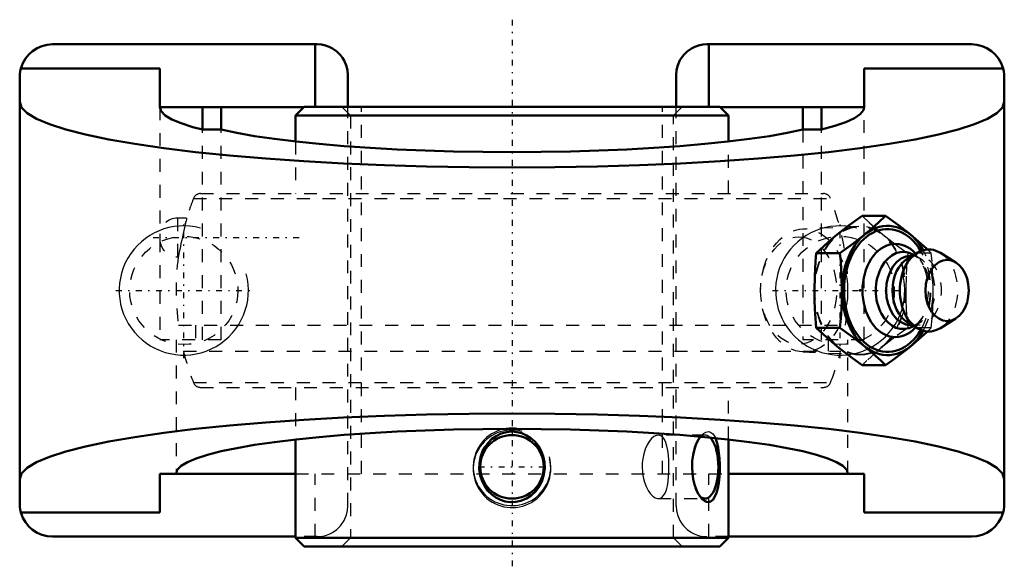
# Model space of a CAD drawing. Units: millimetres. Extents: x -38.1 to 38.1, y -21.5 to 21.
import ezdxf

# ---------------------------------------------------------------- set-up
doc = ezdxf.new("R2010")
doc.units = ezdxf.units.MM
doc.linetypes.add('Center', pattern=[1.5, 0.45, -0.5, 0.05, -0.5])
doc.linetypes.add('Dashed', pattern=[2, 1, -1])
for name, color, linetype, lineweight in [('AM_4', 7, 'Continuous', 50), ('AM_5', 3, 'Continuous', 25), ('AM_7', 7, 'Center', 25), ('AM_9', 6, 'Dashed', 25), ('ConnectionPoints', 7, 'Continuous', 50)]:
    doc.layers.add(name, color=color, linetype=linetype, lineweight=lineweight)

# ---------------------------------------------------------------- blocks, each defined once
blk = doc.blocks.new('2_405015E_Metric_0_in_130355_4')
at = {"layer": 'AM_4'}
for p, q in [((28.916, 5.774), (27.087, 5.774)), ((25.38, 2.887), (23.552, 2.887)), ((31.398, 2.931), (30.615, 2.469)), ((30.964, 2.675), (30.848, 2.675)), ((31.09, 2.749), (31.066, 2.762)), ((34.352, 2.165), (33.169, 2.904)), ((33.169, -2.904), (34.352, -2.165)), ((25.38, -2.887), (23.552, -2.887)), ((30.615, -2.469), (31.398, -2.931)), ((30.848, -2.675), (30.964, -2.675)), ((31.066, -2.762), (31.09, -2.749)), ((28.916, -5.774), (27.087, -5.774))]:
    blk.add_line(p, q, dxfattribs=at)
for points in [[(25.173, 4.33), (25.625, 4.691), (26.096, 5.052), (27.087, 5.774)], [(28.916, 5.774), (28.342, 5.235), (27.729, 4.693), (27.294, 4.33)], [(30.83, 4.33), (30.378, 4.691), (29.907, 5.052), (28.916, 5.774)], [(23.552, 2.887), (24.125, 3.425), (24.738, 3.967), (25.173, 4.33)], [(27.294, 4.33), (26.843, 3.969), (26.372, 3.608), (25.38, 2.887)], [(32.158, 3.166), (32.073, 3.245), (31.264, 3.967), (30.83, 4.33)], [(23.405, 0), (23.429, 1.116), (23.495, 2.231), (23.552, 2.887)], [(25.38, 2.887), (25.436, 2.231), (25.503, 1.119), (25.527, 0)], [(23.552, -2.887), (23.491, -2.17), (23.444, -1.45), (23.415, -0.726), (23.405, 0)], [(25.527, 0), (25.517, -0.722), (25.488, -1.443), (25.441, -2.166), (25.38, -2.887)], [(25.173, -4.33), (24.741, -3.969), (24.328, -3.608), (23.552, -2.887)], [(25.38, -2.887), (26.368, -3.606), (26.84, -3.967), (27.294, -4.33)], [(30.83, -4.33), (31.262, -3.969), (31.676, -3.608), (32.161, -3.163)], [(27.087, -5.774), (26.341, -5.235), (25.627, -4.693), (25.173, -4.33)], [(27.294, -4.33), (27.726, -4.691), (28.536, -5.413), (28.916, -5.774)], [(28.916, -5.774), (29.416, -5.415), (30.375, -4.693), (30.83, -4.33)]]:
    blk.add_lwpolyline(points, dxfattribs=at)
for centre, major_axis, start_param, end_param in [((29.062, 0), (0, -5), 2.243388, 7.18139), ((29.062, 0), (0, -4.75), 2.267944, 7.156834), ((29.678, 0), (0, -3.608), 2.478209, 6.946569), ((30.27, 0), (0, -2.983), 2.75465, 6.670128), ((32.262, 0), (0, -3.175), 2.725679, 6.699099), ((30.848, 0), (0, -2.675), 3.141593, 6.283185), ((31.343, 0), (0, -2.675), 3.536384, 5.888394)]:
    blk.add_ellipse(centre, major_axis=major_axis, ratio=0.707107, start_param=start_param, end_param=end_param, dxfattribs=at)
blk.add_ellipse((33.676, 0), major_axis=(0, -2.367), ratio=0.707107, dxfattribs=at)
at = {"layer": 'AM_9'}
for p, q in [((26.831, 4.947), (22.5, 4.756)), ((32.451, 2.887), (32.158, 3.166)), ((32.451, 2.887), (30.623, 2.887)), ((31.343, 2.675), (30.964, 2.675)), ((31.561, 2.477), (31.09, 2.749)), ((31.842, 1.99), (31.578, 2.407)), ((31.578, -2.407), (31.842, -1.99)), ((32.451, -2.887), (30.623, -2.887)), ((30.964, -2.675), (31.343, -2.675)), ((31.09, -2.749), (31.561, -2.477)), ((32.161, -3.163), (32.451, -2.887)), ((22.5, -4.756), (26.831, -4.947))]:
    blk.add_line(p, q, dxfattribs=at)
for points in [[(27.087, 5.774), (27.66, 5.235), (28.274, 4.693), (28.709, 4.33)], [(28.709, 4.33), (29.16, 3.969), (29.631, 3.608), (30.623, 2.887)], [(30.623, 2.887), (30.566, 2.231), (30.5, 1.119), (30.476, 0)], [(32.598, 0), (32.574, 1.116), (32.508, 2.231), (32.451, 2.887)], [(30.476, 0), (30.486, -0.722), (30.515, -1.443), (30.561, -2.166), (30.623, -2.887)], [(32.451, -2.887), (32.512, -2.17), (32.559, -1.45), (32.588, -0.726), (32.598, 0)], [(30.623, -2.887), (29.635, -3.606), (29.163, -3.967), (28.709, -4.33)], [(28.709, -4.33), (28.276, -4.691), (27.467, -5.413), (27.087, -5.774)]]:
    blk.add_lwpolyline(points, dxfattribs=at)
for centre, major_axis in [((22.606, 0), (0, -4.758)), ((26.941, 0), (0, -5)), ((26.941, 0), (0, -4.95)), ((22.181, 0), (0, 4.158))]:
    blk.add_ellipse(centre, major_axis=major_axis, ratio=0.707107, dxfattribs=at)
for centre, major_axis, start_param, end_param in [((29.062, 0), (0, -4.75), 0.873648, 2.267944), ((29.062, 0), (0, -5), 0.898205, 2.243388), ((31.343, 0), (0, -2.675), 5.888394, 9.819569), ((30.848, 0), (0, -2.675), 0, 3.141593), ((30.27, 0), (0, -2.983), 0.386942, 2.75465), ((29.678, 0), (0, -3.608), 0.663383, 2.478209), ((32.262, 0), (0, -3.175), 0.415914, 2.725679)]:
    blk.add_ellipse(centre, major_axis=major_axis, ratio=0.707107, start_param=start_param, end_param=end_param, dxfattribs=at)
blk = doc.blocks.new('3_125804_0_in_130355_4')
at = {"layer": 'AM_4'}
for p, q in [((-16.08, 14.2), (-16.75, 13.53)), ((-16.08, 14.2), (16.08, 14.2)), ((16.75, 13.53), (16.08, 14.2)), ((-16.75, 13.53), (16.75, 13.53)), ((-16.75, 13.53), (-16.75, 11.528)), ((16.75, 11.528), (16.75, 13.53)), ((-16.75, -11.528), (-16.75, -19.13)), ((16.75, -19.13), (16.75, -11.528)), ((-16.75, -19.13), (-16.08, -19.8)), ((-16.75, -19.13), (16.75, -19.13)), ((-16.08, -19.8), (16.08, -19.8)), ((16.08, -19.8), (16.75, -19.13))]:
    blk.add_line(p, q, dxfattribs=at)
for points in [[(-1.827, -11.759), (-1.55, -11.491), (-1.229, -11.264), (-0.843, -11.076), (-0.415, -10.958), (-0.016, -10.921), (0.396, -10.954), (0.77, -11.05), (1.134, -11.21), (1.468, -11.426), (1.771, -11.698), (2.038, -12.028), (2.256, -12.405), (2.418, -12.829), (2.514, -13.287), (2.534, -13.761), (2.475, -14.245), (2.339, -14.704), (2.12, -15.146), (1.842, -15.524), (1.49, -15.857), (1.118, -16.099), (0.693, -16.275), (0.292, -16.361), (-0.131, -16.376), (-0.516, -16.322), (-0.897, -16.202), (-1.246, -16.026), (-1.572, -15.79), (-1.865, -15.498), (-2.115, -15.154), (-2.317, -14.758), (-2.458, -14.323), (-2.529, -13.858), (-2.523, -13.376), (-2.439, -12.904), (-2.273, -12.44), (-2.078, -12.087), (-1.827, -11.759)], [(14.609, -16.023), (14.551, -15.946), (14.391, -15.686), (14.248, -15.38), (14.12, -15.009), (14.023, -14.604), (13.958, -14.15), (13.934, -13.682), (13.954, -13.199), (14.017, -12.728), (14.123, -12.283), (14.265, -11.879), (14.433, -11.538), (14.586, -11.307)], [(15.738, -11.416), (15.781, -11.518), (15.878, -11.817), (15.955, -12.158), (16.016, -12.562), (16.056, -12.992), (16.076, -13.464), (16.073, -13.94), (16.048, -14.418), (15.999, -14.874), (15.925, -15.291), (15.826, -15.659), (15.705, -15.953), (15.56, -16.177), (15.405, -16.314), (15.234, -16.376), (15.064, -16.363), (14.889, -16.284), (14.717, -16.143), (14.609, -16.023)]]:
    blk.add_lwpolyline(points, dxfattribs=at)
blk.add_circle((0, -13.65), 2.459, dxfattribs=at)
for start_param, end_param in [(5.870354, 9.030942), (3.456018, 3.549393)]:
    blk.add_ellipse((14.935, -13.65), major_axis=(0, -2.459), ratio=0.422618, start_param=start_param, end_param=end_param, dxfattribs=at)
at = {"layer": 'AM_5'}
for centre in [(0, -13.65), (0, -13.8)]:
    blk.add_arc(centre, 3, 75, 15, dxfattribs=at)
at = {"layer": 'AM_7'}
for p, q in [((-27.775, 4.1), (-16.225, 4.1)), ((-2.581, -13.65), (2.581, -13.65))]:
    blk.add_line(p, q, dxfattribs=at)
at = {"layer": 'AM_9'}
for p, q in [((-13.17, 14.2), (-12.5, 13.53)), ((12.5, 13.53), (13.17, 14.2)), ((-12.5, 13.53), (-12.5, -19.13)), ((12.5, -19.13), (12.5, 13.53)), ((-16.75, 11.528), (-16.75, 7.5)), ((16.75, 7.5), (16.75, 11.528)), ((-24.654, 7.119), (24.654, 7.119)), ((-24.095, 7.5), (24.095, 7.5)), ((-25.18, 5.6), (-25.886, 5.6)), ((-25.886, 5.6), (-25.886, 2.6)), ((-25.283, 5.157), (-25.271, 5.21)), ((-27.25, 4.236), (-27.25, 3.964)), ((-25.886, 2.6), (-25.826, 2.6)), ((-25.814, -2.69), (25.814, -2.69)), ((-24.5, -2.69), (-24.5, -4.69)), ((24.5, -4.69), (24.5, -2.69)), ((-25.428, -4.69), (25.428, -4.69)), ((-24.654, -7.119), (24.654, -7.119)), ((-24.095, -7.5), (24.095, -7.5)), ((-16.75, -7.5), (-16.75, -11.528)), ((16.75, -11.528), (16.75, -7.5)), ((14.935, -11.192), (11.328, -11.192)), ((14.609, -11.278), (14.451, -11.475)), ((14.586, -11.307), (14.61, -11.277)), ((14.451, -15.825), (14.607, -16.02)), ((11.327, -16.109), (14.935, -16.109)), ((-12.5, -19.13), (-13.17, -19.8)), ((13.17, -19.8), (12.5, -19.13))]:
    blk.add_line(p, q, dxfattribs=at)
for points in [[(-25.179, 5.6), (-25.179, 5.599), (-25.187, 5.567), (-25.203, 5.498), (-25.229, 5.389), (-25.262, 5.248), (-25.303, 5.072), (-25.349, 4.872), (-25.4, 4.645), (-25.454, 4.403), (-25.51, 4.146), (-25.564, 3.892), (-25.618, 3.636), (-25.667, 3.401), (-25.712, 3.18), (-25.749, 2.994), (-25.78, 2.835), (-25.803, 2.719), (-25.818, 2.639), (-25.825, 2.603), (-25.826, 2.6)], [(11.329, -11.192), (11.175, -11.217), (10.988, -11.311), (10.806, -11.465), (10.626, -11.684), (10.462, -11.953), (10.314, -12.279), (10.199, -12.638), (10.115, -13.037), (10.081, -13.339), (10.069, -13.65)], [(11.329, -16.109), (11.437, -16.094), (11.59, -16.019), (11.73, -15.877), (11.846, -15.677), (11.945, -15.415), (12.023, -15.107), (12.082, -14.749), (12.12, -14.368), (12.142, -13.954), (12.146, -13.55), (12.133, -13.137), (12.105, -12.754), (12.058, -12.385), (11.992, -12.057), (11.905, -11.764), (11.798, -11.528), (11.666, -11.347), (11.518, -11.236), (11.349, -11.192), (11.329, -11.192)], [(14.61, -11.277), (14.623, -11.261), (14.812, -11.071), (15.006, -10.956), (15.23, -10.924)], [(15.23, -10.924), (15.394, -10.98), (15.543, -11.103), (15.671, -11.284), (15.738, -11.416)], [(10.069, -13.65), (10.089, -14.052), (10.15, -14.455), (10.245, -14.823), (10.375, -15.169), (10.529, -15.467), (10.705, -15.721), (10.889, -15.913), (11.081, -16.044), (11.262, -16.104), (11.329, -16.109)]]:
    blk.add_lwpolyline(points, dxfattribs=at)
for centre, radius, start, end in [((-6.5, 0), 19.5, 158.58753, 163.32238), ((-24.095, 6.9), 0.6, 90, 158.58753), ((24.095, 6.9), 0.6, 21.41247, 90), ((6.5, 0), 19.5, 352.07084, 21.41247), ((-25.886, 4.236), 1.364, 90, 180), ((-25.886, 3.964), 1.364, 180, 270), ((-6.5, 0), 19.5, 172.32263, 187.92916), ((-6.5, 0), 19.5, 193.91681, 201.41247), ((6.5, 0), 19.5, 338.58753, 346.08319), ((-24.095, -6.9), 0.6, 201.41247, 270), ((24.095, -6.9), 0.6, 270, 338.58753)]:
    blk.add_arc(centre, radius, start, end, dxfattribs=at)
for start_param, end_param in [(3.549393, 5.870354), (2.747756, 3.456018)]:
    blk.add_ellipse((14.935, -13.65), major_axis=(0, -2.459), ratio=0.422618, start_param=start_param, end_param=end_param, dxfattribs=at)
blk = doc.blocks.new('4_130355H_0_in_130355_4')
at = {"layer": 'AM_4'}
for p, q in [((-15.081, 19.05), (-35.56, 19.05)), ((-15.24, 14.2), (-15.24, 19.05)), ((35.56, 19.05), (15.081, 19.05)), ((15.24, 14.2), (15.24, 19.05)), ((-38.008, 17.186), (-27.25, 17.186)), ((-27.25, 17.186), (-27.25, 14.181)), ((27.25, 17.186), (38.008, 17.186)), ((27.25, 17.186), (27.25, 14.181)), ((-38.1, 16.51), (-38.1, -16.51)), ((-12.7, 14.2), (-12.7, 16.669)), ((12.7, 14.2), (12.7, 16.669)), ((38.1, 16.51), (38.1, -16.51)), ((-16.099, 14.181), (-27.25, 14.181)), ((-23.949, 12.447), (-23.949, 14.181)), ((-22.517, 14.181), (-22.517, 12.447)), ((16.099, 14.181), (27.25, 14.181)), ((22.517, 12.447), (22.517, 14.181)), ((23.949, 12.447), (23.949, 14.181)), ((-23.949, 12.447), (-22.517, 12.447)), ((22.517, 12.447), (23.949, 12.447)), ((-27.25, -14.181), (-16.75, -14.181)), ((-27.25, -14.181), (-27.25, -17.186)), ((16.75, -14.181), (27.25, -14.181)), ((27.25, -14.181), (27.25, -17.186)), ((-27.25, -17.186), (-38.008, -17.186)), ((38.008, -17.186), (27.25, -17.186)), ((-16.75, -19.05), (-35.56, -19.05)), ((35.56, -19.05), (16.75, -19.05))]:
    blk.add_line(p, q, dxfattribs=at)
for points in [[(-12.7, 16.669), (-12.7, 16.676), (-12.726, 17.019), (-12.803, 17.363), (-12.986, 17.8), (-13.116, 18.013), (-13.274, 18.22), (-13.544, 18.487), (-13.88, 18.725), (-14.142, 18.857), (-14.437, 18.961), (-14.747, 19.026), (-15.081, 19.05)], [(15.081, 19.05), (14.758, 19.028), (14.437, 18.961), (14.149, 18.86), (13.88, 18.725), (13.552, 18.494), (13.274, 18.22), (12.992, 17.811), (12.803, 17.363), (12.726, 17.023), (12.7, 16.676), (12.7, 16.669)], [(-38.008, 17.186), (-38.058, 16.97), (-38.089, 16.751), (-38.1, 16.53), (-38.1, 16.51)], [(38.1, 16.51), (38.09, 16.731), (38.061, 16.951), (38.013, 17.167), (38.008, 17.186)], [(38.1, 14.608), (37.955, 14.165), (37.521, 13.725), (36.802, 13.292), (35.802, 12.869), (34.53, 12.46), (32.996, 12.066), (31.21, 11.692), (29.186, 11.341), (26.941, 11.014), (24.49, 10.714), (21.853, 10.444), (19.05, 10.206), (16.102, 10.001), (13.031, 9.832), (9.861, 9.698), (6.616, 9.602), (3.321, 9.544), (0, 9.525), (-3.321, 9.544), (-6.616, 9.602), (-9.861, 9.698), (-13.031, 9.832), (-16.102, 10.001), (-19.05, 10.206), (-21.853, 10.444), (-24.49, 10.714), (-26.941, 11.014), (-29.186, 11.341), (-31.21, 11.692), (-32.996, 12.066), (-34.53, 12.46), (-35.802, 12.869), (-36.802, 13.292), (-37.521, 13.725), (-37.955, 14.165), (-38.1, 14.608)], [(-27.25, 14.181), (-27.146, 13.864), (-26.836, 13.55), (-26.321, 13.24), (-25.607, 12.937), (-24.697, 12.644), (-23.949, 12.447)], [(23.949, 12.447), (24.991, 12.732), (25.843, 13.028), (26.498, 13.333), (26.951, 13.644), (27.199, 13.959), (27.25, 14.181)], [(22.517, 12.447), (21.298, 12.191), (19.917, 11.951), (18.385, 11.728), (16.712, 11.524), (14.913, 11.34), (13, 11.177), (10.988, 11.037), (8.893, 10.921), (6.729, 10.83), (4.515, 10.765), (2.266, 10.725), (0, 10.712), (-2.266, 10.725), (-4.515, 10.765), (-6.729, 10.83), (-8.893, 10.921), (-10.988, 11.037), (-13, 11.177), (-14.913, 11.34), (-16.712, 11.524), (-18.385, 11.728), (-19.917, 11.951), (-21.298, 12.191), (-22.517, 12.447)], [(-38.1, -14.608), (-37.955, -14.165), (-37.521, -13.725), (-36.802, -13.292), (-35.802, -12.869), (-34.53, -12.46), (-32.996, -12.066), (-31.21, -11.692), (-29.186, -11.341), (-26.941, -11.014), (-24.49, -10.714), (-21.853, -10.444), (-19.05, -10.206), (-16.102, -10.001), (-13.031, -9.832), (-9.861, -9.698), (-6.616, -9.602), (-3.321, -9.544), (0, -9.525), (3.321, -9.544), (6.616, -9.602), (9.861, -9.698), (13.031, -9.832), (16.102, -10.001), (19.05, -10.206), (21.853, -10.444), (24.49, -10.714), (26.941, -11.014), (29.186, -11.341), (31.21, -11.692), (32.996, -12.066), (34.53, -12.46), (35.802, -12.869), (36.802, -13.292), (37.521, -13.725), (37.955, -14.165), (38.1, -14.608)], [(-26, -14.181), (-25.901, -13.878), (-25.605, -13.578), (-25.114, -13.283), (-24.432, -12.994), (-23.564, -12.715), (-22.517, -12.447), (-21.298, -12.191), (-19.917, -11.951), (-18.385, -11.728), (-16.712, -11.524), (-14.913, -11.34), (-13, -11.177), (-10.988, -11.037), (-8.893, -10.921), (-6.729, -10.83), (-4.515, -10.765), (-2.266, -10.725), (0, -10.712), (2.266, -10.725), (4.515, -10.765), (6.729, -10.83), (8.893, -10.921), (10.988, -11.037), (13, -11.177), (14.913, -11.34), (16.712, -11.524), (18.385, -11.728), (19.917, -11.951), (21.298, -12.191), (22.517, -12.447), (23.564, -12.715), (24.432, -12.994), (25.114, -13.283), (25.605, -13.578), (25.901, -13.878), (26, -14.181)], [(-38.1, -16.51), (-38.09, -16.731), (-38.061, -16.951), (-38.013, -17.167), (-38.008, -17.186)], [(38.008, -17.186), (38.058, -16.97), (38.089, -16.751), (38.1, -16.53), (38.1, -16.51)]]:
    blk.add_lwpolyline(points, dxfattribs=at)
for centre, start, end in [((-35.56, 16.51), 90, 164.55689), ((35.56, 16.51), 15.44311, 90), ((-35.56, -16.51), 195.44311, 270), ((35.56, -16.51), 270, 344.55689)]:
    blk.add_arc(centre, 2.54, start, end, dxfattribs=at)
at = {"layer": 'AM_5'}
for centre in [(-25.4, 0), (25.4, 0)]:
    blk.add_arc(centre, 5, 75, 15, dxfattribs=at)
at = {"layer": 'AM_7'}
for p, q in [((0, 20.955), (0, -21.5)), ((-25.4, -5.25), (-25.4, 5.25)), ((25.4, -5.25), (25.4, 5.25)), ((-30.65, 0), (-20.15, 0)), ((20.15, 0), (30.65, 0))]:
    blk.add_line(p, q, dxfattribs=at)
at = {"layer": 'AM_9'}
for p, q in [((-27.25, 14.181), (-27.25, 4.236)), ((16.099, 14.181), (-16.099, 14.181)), ((-15.24, 14.181), (-15.24, 14.2)), ((-12.7, -16.669), (-12.7, 14.2)), ((-11.642, -14.181), (-11.642, 14.181)), ((11.642, -14.181), (11.642, 14.181)), ((12.7, -16.669), (12.7, 14.2)), ((15.24, 14.181), (15.24, 14.2)), ((27.25, -3.81), (27.25, 14.181)), ((-23.949, -3.81), (-23.949, 12.447)), ((-22.517, -3.81), (-22.517, 12.447)), ((22.517, 12.447), (22.517, -3.81)), ((23.949, -3.81), (23.949, 12.447)), ((-27.25, 3.964), (-27.25, -3.81)), ((-22.517, -3.81), (-27.25, -3.81)), ((-26, -3.81), (-26, -14.181)), ((27.25, -3.81), (22.517, -3.81)), ((26, -14.181), (26, -3.81)), ((-16.75, -14.181), (16.75, -14.181)), ((-15.24, -19.05), (-15.24, -14.181)), ((15.24, -19.05), (15.24, -14.181)), ((-15.081, -19.05), (-16.75, -19.05)), ((16.75, -19.05), (15.081, -19.05))]:
    blk.add_line(p, q, dxfattribs=at)
for points in [[(-15.081, -19.05), (-14.758, -19.028), (-14.437, -18.961), (-14.149, -18.86), (-13.88, -18.725), (-13.552, -18.494), (-13.274, -18.22), (-12.992, -17.811), (-12.803, -17.363), (-12.726, -17.023), (-12.7, -16.676), (-12.7, -16.669)], [(12.7, -16.669), (12.7, -16.676), (12.726, -17.019), (12.803, -17.363), (12.986, -17.8), (13.116, -18.013), (13.274, -18.22), (13.544, -18.487), (13.88, -18.725), (14.142, -18.857), (14.437, -18.961), (14.747, -19.026), (15.081, -19.05)]]:
    blk.add_lwpolyline(points, dxfattribs=at)
for centre in [(-25.4, 0), (25.4, 0)]:
    blk.add_circle(centre, 4.188, dxfattribs=at)
blk = doc.blocks.new('1_130355_4')
for name in ['4_130355H_0_in_130355_4', '3_125804_0_in_130355_4', '2_405015E_Metric_0_in_130355_4']:
    blk.add_blockref(name, (0, 0))

msp = doc.modelspace()

# ---------------------------------------------------------------- linework, layer by layer
at = {"layer": 'ConnectionPoints'}
for p in [(26.941, 0, 23.741), (0, -19.8), (0, -19.8)]:
    msp.add_point(p, dxfattribs=at)

# ---------------------------------------------------------------- block references
msp.add_blockref('1_130355_4', (0, 0))

doc.saveas('drawing.dxf')
